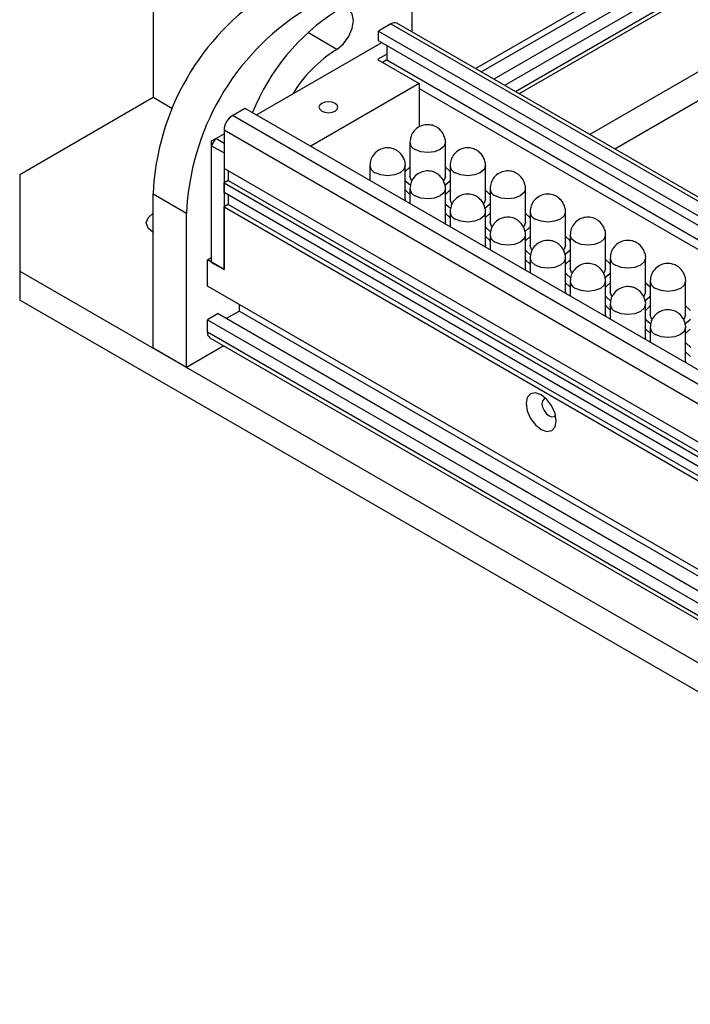
# Model space of a CAD drawing. Units: millimetres. Extents: x 11673 to 11970, y -7568 to -7358.
# Drawn here: x 11694 to 11706, y -7544 to -7528 of the extents above; entities that cross this region are included whole.
import ezdxf

# ---------------------------------------------------------------- set-up
doc = ezdxf.new("R2010")
doc.units = ezdxf.units.MM
doc.header["$LTSCALE"] = 10

msp = doc.modelspace()

# ---------------------------------------------------------------- linework, layer by layer
at = {"color": 7, "linetype": 'Continuous', "lineweight": 25}
for p, q in [((11702.173042, -7528.584947), (11721.814047, -7517.246437)), ((11702.272141, -7528.642156), (11721.276646, -7517.671089)), ((11721.630199, -7517.711882), (11702.484249, -7528.764604)), ((11721.814047, -7517.818015), (11702.668097, -7528.870737)), ((11702.91057, -7529.010713), (11721.772618, -7518.121885)), ((11721.319071, -7519.769329), (11704.11068, -7529.703522)), ((11721.319071, -7520.259254), (11704.535013, -7529.948484)), ((11696.711756, -7526.463452), (11696.711756, -7529.076382)), ((11701.095817, -7526.54472), (11701.095817, -7527.963079)), ((11700.742264, -7527.826604), (11700.530133, -7527.949064)), ((11700.530133, -7527.949064), (11720.80985, -7539.656296)), ((11700.530133, -7528.112373), (11700.530133, -7527.949064)), ((11721.080554, -7539.500022), (11700.842257, -7527.816702)), ((11720.668405, -7539.73795), (11700.530133, -7528.112373)), ((11698.465447, -7529.369653), (11700.586745, -7528.145054)), ((11700.671555, -7528.194013), (11700.671555, -7528.439002)), ((11700.671555, -7528.341017), (11700.515991, -7528.430822)), ((11700.515991, -7528.430822), (11701.223097, -7528.839026)), ((11700.671555, -7528.439002), (11700.600857, -7528.479815)), ((11700.671555, -7528.439002), (11720.456267, -7539.860474)), ((11701.223097, -7528.839026), (11699.384686, -7529.900318)), ((11701.223097, -7528.839026), (11701.223097, -7529.570567)), ((11701.223098, -7528.920683), (11720.32049, -7539.945373)), ((11696.711756, -7529.076382), (11694.449015, -7530.382635)), ((11697.037465, -7529.26441), (11696.711756, -7529.076382)), ((11698.055259, -7529.377778), (11698.267391, -7529.255318)), ((11698.267391, -7529.255318), (11718.914909, -7541.174876)), ((11718.702777, -7541.297337), (11698.055259, -7529.377778)), ((11697.913838, -7529.622728), (11718.561356, -7541.542286)), ((11697.913838, -7529.622728), (11697.913838, -7530.27596)), ((11697.701705, -7529.892206), (11697.772416, -7529.769731)), ((11697.701705, -7529.810565), (11697.772416, -7529.769731)), ((11697.772416, -7529.769731), (11697.913837, -7529.688091)), ((11697.913838, -7529.851372), (11697.772416, -7529.769731)), ((11697.701705, -7529.892206), (11697.701705, -7529.810565)), ((11697.701705, -7529.892206), (11697.913838, -7530.014667)), ((11697.701705, -7531.868234), (11697.701705, -7529.892206)), ((11701.064519, -7529.83511), (11701.064519, -7530.406689)), ((11701.66452, -7530.406689), (11701.66452, -7529.83511)), ((11697.913838, -7530.014667), (11697.913838, -7531.990696)), ((11718.561356, -7542.195518), (11697.913838, -7530.27596)), ((11700.385697, -7530.226986), (11700.385697, -7530.478189)), ((11700.985696, -7530.798565), (11700.985696, -7530.226987)), ((11701.743342, -7530.226986), (11701.743342, -7530.798565)), ((11702.343342, -7530.798565), (11702.343342, -7530.226986)), ((11694.449015, -7530.382635), (11694.449015, -7532.015451)), ((11697.984549, -7530.31678), (11697.984549, -7530.480102)), ((11697.984549, -7530.480102), (11697.913838, -7530.520923)), ((11697.913838, -7530.520923), (11718.561356, -7542.440481)), ((11697.913838, -7530.684231), (11697.913838, -7530.520923)), ((11697.984549, -7530.480102), (11718.561356, -7542.35884)), ((11701.064519, -7530.618862), (11701.064519, -7530.870065)), ((11701.664518, -7531.190441), (11701.664518, -7530.618862)), ((11702.422164, -7530.618862), (11702.422164, -7531.190441)), ((11703.022164, -7531.190441), (11703.022164, -7530.618862)), ((11696.711756, -7530.708773), (11697.277442, -7531.035336)), ((11696.711756, -7533.321703), (11696.711756, -7530.708773)), ((11718.561356, -7542.603789), (11697.913838, -7530.684231)), ((11697.984549, -7530.725051), (11697.984549, -7530.888372)), ((11700.985696, -7530.798565), (11700.982732, -7530.822851)), ((11697.984549, -7530.888372), (11697.913838, -7530.929193)), ((11697.913838, -7531.990696), (11697.913838, -7530.929193)), ((11697.913838, -7530.929193), (11718.526359, -7542.828548)), ((11718.538545, -7542.753942), (11697.984549, -7530.888372)), ((11697.277442, -7533.648267), (11697.277442, -7531.035336)), ((11701.743342, -7531.010738), (11701.743342, -7531.26194)), ((11702.343341, -7531.582317), (11702.343341, -7531.010739)), ((11703.100986, -7531.010738), (11703.100986, -7531.582316)), ((11703.700987, -7531.582316), (11703.700987, -7531.010738)), ((11701.664518, -7531.190441), (11701.661554, -7531.214726)), ((11702.422164, -7531.402614), (11702.422164, -7531.653816)), ((11703.022163, -7531.974193), (11703.022163, -7531.402614)), ((11703.779809, -7531.402614), (11703.779809, -7531.974192)), ((11704.379809, -7531.974192), (11704.379809, -7531.402614)), ((11702.343341, -7531.582317), (11702.340377, -7531.606602)), ((11697.630995, -7531.827414), (11697.701705, -7531.786593)), ((11703.100986, -7531.79449), (11703.100986, -7532.045692)), ((11703.700986, -7532.366069), (11703.700986, -7531.79449)), ((11704.458632, -7531.79449), (11704.458632, -7532.366068)), ((11705.058632, -7532.366068), (11705.058632, -7531.79449)), ((11697.630995, -7532.268346), (11697.630995, -7531.827414)), ((11697.913838, -7531.990696), (11697.630995, -7531.827414)), ((11697.701705, -7531.868234), (11697.913838, -7531.990696)), ((11694.449015, -7532.015451), (11715.968167, -7544.438193)), ((11694.449015, -7532.015451), (11694.449015, -7532.505375)), ((11703.022163, -7531.974193), (11703.019199, -7531.998478)), ((11717.327336, -7543.638802), (11697.630995, -7532.268346)), ((11703.779809, -7532.186366), (11703.779809, -7532.437568)), ((11704.379808, -7532.757945), (11704.379808, -7532.186366)), ((11705.137454, -7532.186366), (11705.137454, -7532.757944)), ((11705.737454, -7532.757944), (11705.737454, -7532.186365)), ((11703.700986, -7532.366069), (11703.698022, -7532.390354)), ((11711.496879, -7542.346898), (11694.449015, -7532.505375)), ((11698.168395, -7532.578581), (11698.168395, -7532.692998)), ((11704.458632, -7532.578242), (11704.458632, -7532.829444)), ((11705.058631, -7533.14982), (11705.058631, -7532.578242)), ((11697.814842, -7532.733792), (11697.630995, -7532.839925)), ((11697.814842, -7532.733792), (11717.016128, -7543.818458)), ((11697.956286, -7532.815446), (11698.168395, -7532.692998)), ((11717.228237, -7543.69601), (11698.168395, -7532.692998)), ((11704.379808, -7532.757945), (11704.376844, -7532.78223)), ((11697.630995, -7533.052225), (11697.630995, -7532.839925)), ((11697.630995, -7532.839925), (11716.832281, -7543.924591)), ((11705.137454, -7532.970117), (11705.137454, -7533.22132)), ((11705.737453, -7533.541696), (11705.737453, -7532.970118)), ((11697.911866, -7533.282021), (11697.277442, -7533.648267)), ((11697.672424, -7533.143794), (11716.589808, -7544.064567)), ((11705.058631, -7533.14982), (11705.055667, -7533.174106)), ((11697.277442, -7533.648267), (11696.711756, -7533.321703)), ((11705.737453, -7533.541696), (11705.734489, -7533.565982))]:
    msp.add_line(p, q, dxfattribs=at)
at = {"color": 8, "linetype": 'Continuous', "lineweight": 25}
for p, q in [((11721.814047, -7518.030316), (11702.851975, -7528.976887)), ((11700.742264, -7527.826604), (11721.021981, -7539.533835)), ((11699.823026, -7528.259336), (11699.33035, -7527.974921)), ((11716.648403, -7544.030741), (11697.630995, -7533.052225))]:
    msp.add_line(p, q, dxfattribs=at)
at = {"color": 7, "linetype": 'Continuous', "lineweight": 25, "flags": 128}
for points in [[(11699.823026, -7528.259336), (11699.931264, -7528.171989), (11700.023025, -7528.048215), (11700.084338, -7527.906858), (11700.105868, -7527.769438), (11700.084338, -7527.656877), (11700.023025, -7527.58631), (11699.931264, -7527.568481), (11699.823026, -7527.606103)], [(11699.794741, -7529.304378), (11699.829425, -7529.274413), (11699.841604, -7529.239066), (11699.829426, -7529.203719), (11699.794741, -7529.173753), (11699.742834, -7529.153731), (11699.681604, -7529.1467), (11699.620375, -7529.153731), (11699.568467, -7529.173753), (11699.533785, -7529.203719), (11699.521604, -7529.239066), (11699.533784, -7529.274413), (11699.568467, -7529.304378), (11699.620375, -7529.324401), (11699.681604, -7529.331432), (11699.742834, -7529.324401), (11699.794741, -7529.304378)], [(11700.985696, -7530.332549), (11700.994966, -7530.318322), (11701.064519, -7530.253953)], [(11701.664519, -7530.253953), (11701.73407, -7530.318322), (11701.743342, -7530.33255)], [(11701.097238, -7530.485337), (11701.087355, -7530.472964), (11701.064519, -7530.406689)], [(11701.66452, -7530.406689), (11701.641682, -7530.472965), (11701.632749, -7530.484253)], [(11701.07372, -7530.565245), (11700.994966, -7530.495056), (11700.985696, -7530.480829)], [(11701.743342, -7530.480828), (11701.73407, -7530.495056), (11701.647361, -7530.569971)], [(11700.987374, -7530.646934), (11701.055248, -7530.710198), (11701.062841, -7530.721628)], [(11701.666196, -7530.721628), (11701.673789, -7530.710198), (11701.741663, -7530.646934)], [(11701.776061, -7530.877213), (11701.766178, -7530.86484), (11701.743342, -7530.798565)], [(11702.343342, -7530.798565), (11702.320505, -7530.864841), (11702.311572, -7530.876129)], [(11702.343342, -7530.645829), (11702.412893, -7530.710198), (11702.422164, -7530.724426)], [(11701.752543, -7530.957121), (11701.673789, -7530.886932), (11701.664519, -7530.872705)], [(11702.422164, -7530.872704), (11702.412893, -7530.886932), (11702.326184, -7530.961846)], [(11696.711756, -7531.362325), (11696.625047, -7531.28741), (11696.594598, -7531.199043), (11696.625047, -7531.110676), (11696.711756, -7531.035761)], [(11701.666196, -7531.03881), (11701.73407, -7531.102073), (11701.741663, -7531.113504)], [(11702.345018, -7531.113504), (11702.352612, -7531.102074), (11702.420486, -7531.03881)], [(11703.022164, -7531.037705), (11703.091715, -7531.102073), (11703.100986, -7531.116301)], [(11702.431365, -7531.348997), (11702.352612, -7531.278808), (11702.343341, -7531.26458)], [(11702.454883, -7531.269089), (11702.445, -7531.256716), (11702.422164, -7531.190441)], [(11703.022164, -7531.190441), (11702.999327, -7531.256717), (11702.990394, -7531.268005)], [(11703.100986, -7531.26458), (11703.091716, -7531.278808), (11703.005006, -7531.353723)], [(11702.345018, -7531.430686), (11702.412893, -7531.493949), (11702.420486, -7531.50538)], [(11703.023841, -7531.50538), (11703.031434, -7531.49395), (11703.099308, -7531.430686)], [(11703.700986, -7531.42958), (11703.770538, -7531.49395), (11703.779809, -7531.508177)], [(11703.133706, -7531.660965), (11703.123823, -7531.648592), (11703.100986, -7531.582316)], [(11703.700987, -7531.582316), (11703.67815, -7531.648593), (11703.669217, -7531.659881)], [(11703.110188, -7531.740872), (11703.031434, -7531.670684), (11703.022163, -7531.656456)], [(11703.779809, -7531.656456), (11703.770538, -7531.670684), (11703.683829, -7531.745598)], [(11703.023841, -7531.822562), (11703.091716, -7531.885825), (11703.099308, -7531.897256)], [(11703.702663, -7531.897256), (11703.710257, -7531.885825), (11703.778131, -7531.822562)], [(11704.379809, -7531.821457), (11704.449361, -7531.885825), (11704.458631, -7531.900053)], [(11703.78901, -7532.132748), (11703.710257, -7532.06256), (11703.700986, -7532.048332)], [(11703.812528, -7532.052841), (11703.802645, -7532.040468), (11703.779809, -7531.974192)], [(11704.379809, -7531.974192), (11704.356972, -7532.040468), (11704.348039, -7532.051757)], [(11704.458632, -7532.048332), (11704.449361, -7532.06256), (11704.362651, -7532.137474)], [(11703.702664, -7532.214438), (11703.770538, -7532.277701), (11703.778131, -7532.289132)], [(11704.381486, -7532.289132), (11704.389079, -7532.277701), (11704.456953, -7532.214438)], [(11705.058632, -7532.213332), (11705.128183, -7532.277701), (11705.137454, -7532.291929)], [(11704.467833, -7532.524624), (11704.389079, -7532.454436), (11704.379808, -7532.440208)], [(11704.49135, -7532.444717), (11704.481468, -7532.432344), (11704.458632, -7532.366068)], [(11705.058632, -7532.366068), (11705.035794, -7532.432344), (11705.026861, -7532.443633)], [(11705.137454, -7532.440208), (11705.128183, -7532.454436), (11705.041474, -7532.52935)], [(11704.381486, -7532.606314), (11704.449361, -7532.669577), (11704.456953, -7532.681008)], [(11705.060309, -7532.681008), (11705.067901, -7532.669577), (11705.135776, -7532.606314)], [(11705.737454, -7532.605208), (11705.807005, -7532.669577), (11705.816276, -7532.683805)], [(11705.170173, -7532.836593), (11705.16029, -7532.82422), (11705.137454, -7532.757944)], [(11705.737454, -7532.757944), (11705.714617, -7532.82422), (11705.705684, -7532.835509)], [(11705.146655, -7532.9165), (11705.067902, -7532.846312), (11705.058631, -7532.832084)], [(11705.816277, -7532.832083), (11705.807006, -7532.846312), (11705.720296, -7532.921226)], [(11705.060309, -7532.99819), (11705.128183, -7533.061453), (11705.135776, -7533.072884)], [(11705.739131, -7533.072884), (11705.746724, -7533.061453), (11705.814598, -7532.99819)], [(11705.825478, -7533.308376), (11705.746724, -7533.238188), (11705.737453, -7533.22396)], [(11705.739131, -7533.390066), (11705.807006, -7533.453329), (11705.814598, -7533.464759)], [(11703.542408, -7534.554106), (11703.523031, -7534.430428), (11703.467849, -7534.303207), (11703.385264, -7534.19181), (11703.287849, -7534.113198), (11703.190434, -7534.079337), (11703.107849, -7534.095383), (11703.052668, -7534.158893), (11703.033291, -7534.260199), (11703.052668, -7534.383877), (11703.107849, -7534.511098), (11703.190434, -7534.622495), (11703.287849, -7534.701107), (11703.385264, -7534.734968), (11703.467849, -7534.718922), (11703.523031, -7534.655411), (11703.542408, -7534.554106)], [(11703.367984, -7534.174403), (11703.337199, -7534.182369), (11703.311142, -7534.21236), (11703.301992, -7534.260199), (11703.311142, -7534.318602), (11703.337199, -7534.378679), (11703.376198, -7534.431283), (11703.4222, -7534.468405), (11703.468201, -7534.484395), (11703.5072, -7534.476818), (11703.529479, -7534.454151)]]:
    msp.add_lwpolyline(points, dxfattribs=at)
at = {"color": 8, "linetype": 'Continuous', "lineweight": 25, "flags": 128}
for points in [[(11701.664519, -7529.835245), (11701.641682, -7529.901387), (11701.576651, -7529.957572), (11701.479324, -7529.995114), (11701.364519, -7530.008297), (11701.249715, -7529.995114), (11701.152387, -7529.957571)], [(11700.985696, -7530.227121), (11700.96286, -7530.293262), (11700.897828, -7530.349448), (11700.800502, -7530.38699), (11700.685697, -7530.400173), (11700.570892, -7530.38699), (11700.473563, -7530.349448)], [(11702.343341, -7530.227121), (11702.320505, -7530.293262), (11702.255473, -7530.349448), (11702.158147, -7530.38699), (11702.043341, -7530.400172), (11701.928536, -7530.386989), (11701.83121, -7530.349447)], [(11701.664519, -7530.618997), (11701.641682, -7530.685138), (11701.576651, -7530.741324), (11701.479324, -7530.778866), (11701.364519, -7530.792048), (11701.249714, -7530.778865), (11701.152386, -7530.741324)], [(11703.022163, -7530.618997), (11702.999327, -7530.685138), (11702.934296, -7530.741324), (11702.836969, -7530.778866), (11702.722164, -7530.792049), (11702.607359, -7530.778865), (11702.510032, -7530.741323)], [(11702.343341, -7531.010872), (11702.320505, -7531.077014), (11702.255473, -7531.133199), (11702.158147, -7531.170741), (11702.043342, -7531.183924), (11701.928536, -7531.170741), (11701.831209, -7531.1332)], [(11703.700986, -7531.010872), (11703.67815, -7531.077014), (11703.613118, -7531.133199), (11703.515791, -7531.170741), (11703.400987, -7531.183924), (11703.286182, -7531.170741), (11703.188855, -7531.133199)], [(11703.022163, -7531.402748), (11702.999327, -7531.46889), (11702.934296, -7531.525075), (11702.836969, -7531.562617), (11702.722164, -7531.5758), (11702.607359, -7531.562617), (11702.510031, -7531.525076)], [(11703.867677, -7531.525075), (11703.802645, -7531.468889), (11703.779809, -7531.402614), (11703.779809, -7531.40248)], [(11704.379809, -7531.402749), (11704.356972, -7531.46889), (11704.29194, -7531.525075), (11704.194614, -7531.562617), (11704.079809, -7531.5758), (11703.965004, -7531.562617), (11703.867677, -7531.525075)], [(11703.188854, -7531.916951), (11703.123823, -7531.860765), (11703.100986, -7531.79449), (11703.100986, -7531.794356)], [(11703.700986, -7531.794624), (11703.67815, -7531.860766), (11703.613118, -7531.916951), (11703.515791, -7531.954493), (11703.400987, -7531.967676), (11703.286182, -7531.954493), (11703.188854, -7531.916951)], [(11705.058631, -7531.794624), (11705.035794, -7531.860766), (11704.970763, -7531.916951), (11704.873436, -7531.954493), (11704.758631, -7531.967676), (11704.643827, -7531.954493), (11704.5465, -7531.916951)], [(11704.379809, -7532.1865), (11704.356972, -7532.252642), (11704.29194, -7532.308827), (11704.194614, -7532.346369), (11704.079809, -7532.359552), (11703.965004, -7532.346369), (11703.867676, -7532.308827)], [(11705.737454, -7532.1865), (11705.714617, -7532.252642), (11705.649586, -7532.308827), (11705.552259, -7532.346369), (11705.437454, -7532.359552), (11705.322649, -7532.346369), (11705.225322, -7532.308827)], [(11705.058631, -7532.578376), (11705.035795, -7532.644518), (11704.970763, -7532.700703), (11704.873437, -7532.738245), (11704.758631, -7532.751428), (11704.643827, -7532.738245), (11704.546498, -7532.700703)], [(11705.737454, -7532.970252), (11705.714617, -7533.036393), (11705.649586, -7533.092579), (11705.552259, -7533.130121), (11705.437454, -7533.143304), (11705.322649, -7533.130121), (11705.225321, -7533.092579)]]:
    msp.add_lwpolyline(points, dxfattribs=at)
at = {"color": 7, "linetype": 'Continuous', "lineweight": 25}
for centre, radius, start, end in [((11700.979681, -7530.88667), 4.271631, 122.3868422, 177.6131577), ((11701.545366, -7531.213233), 4.271631, 122.3868422, 177.6131577), ((11701.783359, -7530.682255), 3.647686, 122.5080624, 158.2309007), ((11700.800849, -7527.90838), 0.100596, 65.6929901, 125.6177244), ((11701.026136, -7530.194531), 2.278695, 121.869203, 148.9124866), ((11698.220881, -7529.6367), 0.307361, 122.6054434, 177.3944948), ((11697.724802, -7533.06494), 0.094665, 172.2811441, 236.406421)]:
    msp.add_arc(centre, radius, start, end, dxfattribs=at)
at = {"color": 8, "linetype": 'Continuous', "lineweight": 25}
for centre, radius, start, end in [((11701.204549, -7529.827397), 0.140236, 183.0979034, 248.1633759), ((11700.525729, -7530.219273), 0.140238, 183.0980815, 248.1622779), ((11701.883013, -7530.219531), 0.139863, 183.000466, 248.2608133), ((11701.204193, -7530.611406), 0.139866, 183.0006454, 248.259714), ((11702.561835, -7530.611407), 0.139863, 183.000466, 248.2608133), ((11701.883015, -7531.003282), 0.139866, 183.0006454, 248.259714), ((11703.240658, -7531.003283), 0.139863, 183.000466, 248.2608133), ((11702.561838, -7531.395158), 0.139866, 183.0006454, 248.259714), ((11704.598303, -7531.787035), 0.139863, 183.0004557, 248.2606329), ((11703.919483, -7532.17891), 0.139866, 183.000635, 248.2595337), ((11705.277125, -7532.178911), 0.139863, 183.0004557, 248.2606329), ((11704.598305, -7532.570786), 0.139866, 183.000635, 248.2595337), ((11705.277128, -7532.962662), 0.139866, 183.0006402, 248.2596239)]:
    msp.add_arc(centre, radius, start, end, dxfattribs=at)
at = {"color": 7, "linetype": 'Continuous', "lineweight": 25}
for points, knots in [([(11701.624334, -7529.685123), (11701.601807, -7529.654204), (11701.56878, -7529.608871), (11701.496492, -7529.562777), (11701.420384, -7529.53526), (11701.320788, -7529.532333), (11701.217921, -7529.565514), (11701.132059, -7529.635418), (11701.075119, -7529.730278), (11701.068058, -7529.800409), (11701.064597, -7529.834778)], [0, 0, 0, 0, 0.145001164, 0.212597047, 0.326092749, 0.451804197, 0.588198337, 0.73199126, 0.86865801, 1, 1, 1, 1]), ([(11701.664441, -7529.835444), (11701.664467, -7529.835294), (11701.66878, -7529.810581), (11701.65677, -7529.757017), (11701.635459, -7529.709782), (11701.624334, -7529.685123)], [0, 0, 0, 0, 0.002903201, 0.479479064, 1, 1, 1, 1]), ([(11700.945511, -7530.076999), (11700.922985, -7530.04608), (11700.889957, -7530.000747), (11700.81767, -7529.954652), (11700.741561, -7529.927136), (11700.641966, -7529.924208), (11700.539099, -7529.95739), (11700.453237, -7530.027294), (11700.396297, -7530.122154), (11700.389235, -7530.192285), (11700.385775, -7530.226654)], [0, 0, 0, 0, 0.145001164, 0.212597047, 0.326092749, 0.451804197, 0.588198337, 0.73199126, 0.86865801, 1, 1, 1, 1]), ([(11702.303156, -7530.076999), (11702.28063, -7530.04608), (11702.247603, -7530.000747), (11702.175315, -7529.954653), (11702.099206, -7529.927136), (11701.999611, -7529.924209), (11701.896744, -7529.95739), (11701.810882, -7530.027294), (11701.753943, -7530.122154), (11701.74688, -7530.192285), (11701.743419, -7530.226653)], [0, 0, 0, 0, 0.1449998964, 0.2125958745, 0.3260925021, 0.4518034408, 0.5881982939, 0.7319914195, 0.8686583611, 1, 1, 1, 1]), ([(11700.985618, -7530.22732), (11700.985644, -7530.22717), (11700.989957, -7530.202456), (11700.977948, -7530.148892), (11700.956637, -7530.101657), (11700.945511, -7530.076999)], [0, 0, 0, 0, 0.002903201, 0.479479064, 1, 1, 1, 1]), ([(11702.343263, -7530.22732), (11702.343289, -7530.22717), (11702.347602, -7530.202456), (11702.335593, -7530.148892), (11702.314281, -7530.101657), (11702.303156, -7530.076999)], [0, 0, 0, 0, 0.002903193, 0.479477596, 1, 1, 1, 1]), ([(11701.624333, -7530.468874), (11701.601807, -7530.437955), (11701.56878, -7530.392623), (11701.496492, -7530.346528), (11701.420384, -7530.319012), (11701.320788, -7530.316085), (11701.217921, -7530.349265), (11701.132059, -7530.41917), (11701.07512, -7530.51403), (11701.068058, -7530.584161), (11701.064597, -7530.618529)], [0, 0, 0, 0, 0.1449998964, 0.2125958745, 0.3260925021, 0.4518034408, 0.5881982939, 0.7319914195, 0.8686583611, 1, 1, 1, 1]), ([(11701.664441, -7530.619196), (11701.664467, -7530.619046), (11701.66878, -7530.594332), (11701.656771, -7530.540768), (11701.635459, -7530.493533), (11701.624333, -7530.468874)], [0, 0, 0, 0, 0.002903193, 0.479477596, 1, 1, 1, 1]), ([(11702.981978, -7530.468874), (11702.959452, -7530.437955), (11702.926425, -7530.392623), (11702.854137, -7530.346528), (11702.778029, -7530.319012), (11702.678433, -7530.316085), (11702.575566, -7530.349265), (11702.489704, -7530.41917), (11702.432765, -7530.51403), (11702.425703, -7530.584161), (11702.422242, -7530.618529)], [0, 0, 0, 0, 0.144999858, 0.212595817, 0.326092415, 0.45180332, 0.588198136, 0.731991223, 0.868658128, 1, 1, 1, 1]), ([(11703.022085, -7530.619196), (11703.022112, -7530.619046), (11703.026424, -7530.594332), (11703.014415, -7530.540768), (11702.993104, -7530.493533), (11702.981978, -7530.468874)], [0, 0, 0, 0, 0.002903193, 0.479477596, 1, 1, 1, 1]), ([(11702.303156, -7530.86075), (11702.28063, -7530.829831), (11702.247603, -7530.784499), (11702.175315, -7530.738404), (11702.099206, -7530.710888), (11701.999611, -7530.707961), (11701.896744, -7530.741141), (11701.810882, -7530.811046), (11701.753942, -7530.905906), (11701.74688, -7530.976037), (11701.74342, -7531.010405)], [0, 0, 0, 0, 0.144999858, 0.212595817, 0.326092415, 0.45180332, 0.588198136, 0.731991223, 0.868658128, 1, 1, 1, 1]), ([(11703.660801, -7530.860751), (11703.638275, -7530.829832), (11703.605248, -7530.784499), (11703.53296, -7530.738404), (11703.456851, -7530.710888), (11703.357256, -7530.707961), (11703.254388, -7530.741141), (11703.168527, -7530.811046), (11703.111587, -7530.905906), (11703.104525, -7530.976037), (11703.101064, -7531.010405)], [0, 0, 0, 0, 0.1450005288, 0.2125956812, 0.326092994, 0.451803843, 0.5881985989, 0.7319913424, 0.8686581867, 1, 1, 1, 1]), ([(11702.343263, -7531.011071), (11702.343289, -7531.010922), (11702.347602, -7530.986208), (11702.335593, -7530.932644), (11702.314281, -7530.885409), (11702.303156, -7530.86075)], [0, 0, 0, 0, 0.002903193, 0.479477596, 1, 1, 1, 1]), ([(11703.700908, -7531.011071), (11703.700934, -7531.010922), (11703.705247, -7530.986208), (11703.693238, -7530.932644), (11703.671927, -7530.885409), (11703.660801, -7530.860751)], [0, 0, 0, 0, 0.0029031994, 0.4794763768, 1, 1, 1, 1]), ([(11702.981978, -7531.252626), (11702.959452, -7531.221707), (11702.926425, -7531.176375), (11702.854137, -7531.13028), (11702.778029, -7531.102764), (11702.678433, -7531.099837), (11702.575566, -7531.133017), (11702.489705, -7531.202922), (11702.432765, -7531.297782), (11702.425703, -7531.367912), (11702.422242, -7531.402281)], [0, 0, 0, 0, 0.1450005288, 0.2125956812, 0.326092994, 0.451803843, 0.5881985989, 0.7319913424, 0.8686581867, 1, 1, 1, 1]), ([(11704.339623, -7531.252626), (11704.317097, -7531.221707), (11704.28407, -7531.176375), (11704.211782, -7531.13028), (11704.135674, -7531.102764), (11704.036078, -7531.099836), (11703.933211, -7531.133017), (11703.84735, -7531.202922), (11703.790409, -7531.297782), (11703.783348, -7531.367912), (11703.779887, -7531.402281)], [0, 0, 0, 0, 0.14500054, 0.212595698, 0.326092254, 0.451803799, 0.588198566, 0.731991321, 0.868658176, 1, 1, 1, 1]), ([(11703.022085, -7531.402947), (11703.022112, -7531.402798), (11703.026424, -7531.378084), (11703.014416, -7531.32452), (11702.993104, -7531.277285), (11702.981978, -7531.252626)], [0, 0, 0, 0, 0.0029031994, 0.4794763768, 1, 1, 1, 1]), ([(11704.37973, -7531.402947), (11704.379756, -7531.402798), (11704.384069, -7531.378084), (11704.372061, -7531.32452), (11704.350749, -7531.277285), (11704.339623, -7531.252626)], [0, 0, 0, 0, 0.0029031994, 0.4794763768, 1, 1, 1, 1]), ([(11703.660801, -7531.644502), (11703.638275, -7531.613583), (11703.605248, -7531.568251), (11703.53296, -7531.522156), (11703.456852, -7531.49464), (11703.357256, -7531.491712), (11703.254388, -7531.524893), (11703.168527, -7531.594798), (11703.111587, -7531.689658), (11703.104525, -7531.759788), (11703.101064, -7531.794157)], [0, 0, 0, 0, 0.14500054, 0.212595698, 0.326092254, 0.451803799, 0.588198566, 0.731991321, 0.868658176, 1, 1, 1, 1]), ([(11705.018446, -7531.644502), (11704.99592, -7531.613583), (11704.962892, -7531.568251), (11704.890605, -7531.522156), (11704.814496, -7531.49464), (11704.714901, -7531.491712), (11704.612034, -7531.524893), (11704.526172, -7531.594798), (11704.469232, -7531.689658), (11704.46217, -7531.759788), (11704.458709, -7531.794157)], [0, 0, 0, 0, 0.1450005755, 0.2125957497, 0.3260923331, 0.4518039084, 0.5881981865, 0.731991256, 0.8686581444, 1, 1, 1, 1]), ([(11703.700908, -7531.794823), (11703.700934, -7531.794673), (11703.705247, -7531.76996), (11703.693238, -7531.716396), (11703.671927, -7531.669161), (11703.660801, -7531.644502)], [0, 0, 0, 0, 0.0029031994, 0.4794763768, 1, 1, 1, 1]), ([(11705.058553, -7531.794823), (11705.058579, -7531.794673), (11705.062923, -7531.769965), (11705.050869, -7531.716393), (11705.029566, -7531.66916), (11705.018446, -7531.644502)], [0, 0, 0, 0, 0.002901865, 0.479476903, 1, 1, 1, 1]), ([(11704.339623, -7532.036378), (11704.317097, -7532.005459), (11704.28407, -7531.960126), (11704.211782, -7531.914032), (11704.135674, -7531.886516), (11704.036078, -7531.883588), (11703.933211, -7531.916769), (11703.84735, -7531.986674), (11703.79041, -7532.081534), (11703.783348, -7532.151664), (11703.779887, -7532.186033)], [0, 0, 0, 0, 0.1450005755, 0.2125957497, 0.3260923331, 0.4518039084, 0.5881981865, 0.731991256, 0.8686581444, 1, 1, 1, 1]), ([(11705.697268, -7532.036378), (11705.674742, -7532.005459), (11705.641715, -7531.960126), (11705.569427, -7531.914032), (11705.493319, -7531.886516), (11705.393723, -7531.883588), (11705.290856, -7531.916769), (11705.204994, -7531.986674), (11705.148055, -7532.081534), (11705.140993, -7532.151664), (11705.137532, -7532.186033)], [0, 0, 0, 0, 0.144999873, 0.21259584, 0.326092449, 0.451804052, 0.588198361, 0.731991463, 0.868658383, 1, 1, 1, 1]), ([(11704.37973, -7532.186699), (11704.379757, -7532.186549), (11704.3841, -7532.161841), (11704.372046, -7532.108269), (11704.350744, -7532.061036), (11704.339623, -7532.036378)], [0, 0, 0, 0, 0.002901865, 0.479476903, 1, 1, 1, 1]), ([(11705.737376, -7532.186699), (11705.737402, -7532.18655), (11705.741714, -7532.161836), (11705.729706, -7532.108272), (11705.708394, -7532.061037), (11705.697268, -7532.036378)], [0, 0, 0, 0, 0.002903193, 0.479477596, 1, 1, 1, 1]), ([(11705.018446, -7532.428254), (11704.99592, -7532.397335), (11704.962893, -7532.352002), (11704.890605, -7532.305908), (11704.814496, -7532.278392), (11704.714901, -7532.275464), (11704.612034, -7532.308645), (11704.526172, -7532.378549), (11704.469233, -7532.47341), (11704.46217, -7532.54354), (11704.458709, -7532.577909)], [0, 0, 0, 0, 0.144999873, 0.21259584, 0.326092449, 0.451804052, 0.588198361, 0.731991463, 0.868658383, 1, 1, 1, 1]), ([(11705.058553, -7532.578575), (11705.058579, -7532.578425), (11705.062892, -7532.553712), (11705.050883, -7532.500148), (11705.029571, -7532.452912), (11705.018446, -7532.428254)], [0, 0, 0, 0, 0.002903193, 0.479477596, 1, 1, 1, 1]), ([(11705.697268, -7532.82013), (11705.674742, -7532.789211), (11705.641715, -7532.743878), (11705.569427, -7532.697784), (11705.493319, -7532.670267), (11705.393723, -7532.66734), (11705.290856, -7532.700521), (11705.204994, -7532.770425), (11705.148055, -7532.865286), (11705.140993, -7532.935416), (11705.137532, -7532.969785)], [0, 0, 0, 0, 0.145000161, 0.2125957022, 0.3260926321, 0.451803824, 0.5881983191, 0.7319913424, 0.8686581866, 1, 1, 1, 1]), ([(11705.737376, -7532.970451), (11705.737402, -7532.970301), (11705.741714, -7532.945588), (11705.729706, -7532.892024), (11705.708394, -7532.844788), (11705.697268, -7532.82013)], [0, 0, 0, 0, 0.002903196, 0.479476986, 1, 1, 1, 1])]:
    msp.add_open_spline(points, degree=3, knots=knots, dxfattribs=at)

doc.saveas('drawing.dxf')
